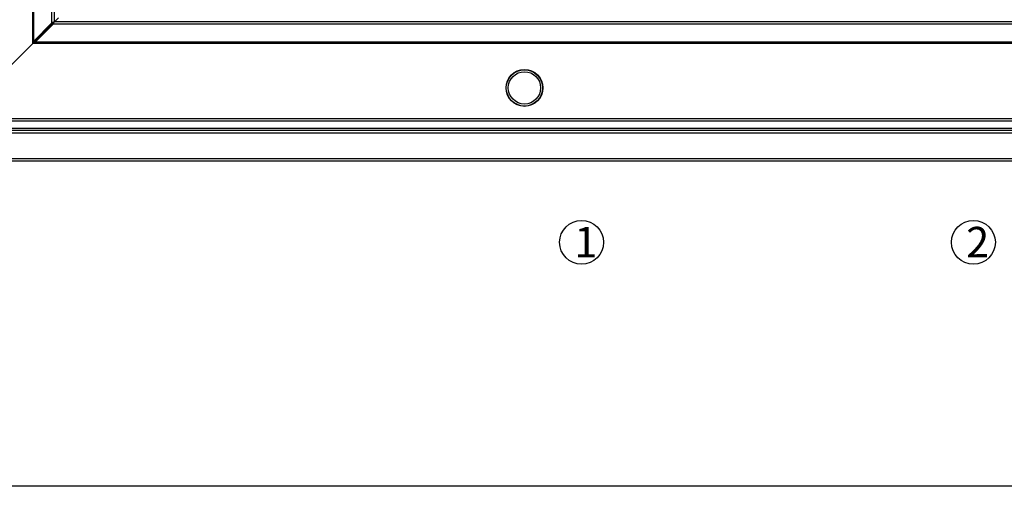
# Model space of a CAD drawing. Units: millimetres. Extents: x -487784 to 86236, y -23600 to 132950.
# Drawn here: x 16855 to 18469, y -23600 to -22836 of the extents above; entities that cross this region are included whole.
import ezdxf

# ---------------------------------------------------------------- set-up
doc = ezdxf.new("R2010")
doc.units = ezdxf.units.MM
doc.layers.add('Estructura', color=40, linetype='Continuous')
doc.styles.get("Standard").update_dxf_attribs({"font": 'arial.ttf'})

msp = doc.modelspace()

# ---------------------------------------------------------------- linework, layer by layer
at = {"color": 7, "linetype": 'Continuous', "lineweight": 25}
for p, q in [((16875.82, -22874.51), (16875.82, -21049.94)), ((16877.79, -22870.57), (16877.79, -21053.88)), ((16907.42, -22840.94), (16907.42, -21083.51)), ((16911.35, -22838.97), (16911.35, -21085.48)), ((16918, -22832.33), (16911.35, -22838.97)), ((18418, -22838.97), (16911.35, -22838.97)), ((20564.64, -22838.97), (18418, -22838.97)), ((16907.42, -22840.94), (16877.79, -22870.57)), ((16909.39, -22840.94), (16879.75, -22870.57)), ((16879.75, -22872.54), (16909.39, -22842.91)), ((16909.39, -22840.94), (16907.42, -22840.94)), ((16909.39, -22840.94), (16909.39, -22842.91)), ((18418, -22842.91), (16909.39, -22842.91)), ((20566.61, -22842.91), (18418, -22842.91)), ((16879.75, -22870.57), (16877.79, -22870.57)), ((16879.75, -22870.57), (16879.75, -22872.54)), ((16875.82, -22874.51), (16753, -22997.33)), ((18418, -22874.51), (16875.82, -22874.51)), ((18418, -22872.54), (16879.75, -22872.54)), ((20596.24, -22872.54), (18418, -22872.54)), ((20600.18, -22874.51), (18418, -22874.51)), ((16753, -22997.33), (20722.99, -22997.33)), ((16753, -23001.33), (20722.99, -23001.33)), ((16753, -23013.33), (20722.99, -23013.33)), ((18418, -23021.33), (16729, -23021.33)), ((18418, -23017.33), (16733, -23017.33)), ((20722.99, -23017.33), (18418, -23017.33)), ((20746.99, -23021.33), (18418, -23021.33)), ((18418, -23063.33), (16687, -23063.33)), ((20788.99, -23063.33), (18418, -23063.33)), ((18418, -23067.33), (16685, -23067.33)), ((20790.99, -23067.33), (18418, -23067.33))]:
    msp.add_line(p, q, dxfattribs=at)
at = {"color": 7, "linetype": 'Continuous', "lineweight": 25, "flags": 128}
for points in [[(16911.35, -22838.97), (16910.56, -22839.37), (16909.8, -22839.75), (16909.1, -22840.1), (16908.49, -22840.4), (16907.99, -22840.65), (16907.63, -22840.83), (16907.42, -22840.94)], [(16911.35, -22838.97), (16910.96, -22839.37), (16910.58, -22839.75), (16910.23, -22840.1), (16909.92, -22840.4), (16909.67, -22840.65), (16909.49, -22840.83), (16909.39, -22840.94)], [(16909.39, -22842.91), (16909.49, -22842.69), (16909.67, -22842.33), (16909.92, -22841.83), (16910.23, -22841.22), (16910.58, -22840.52), (16910.96, -22839.76), (16911.35, -22838.97)], [(16909.39, -22840.94), (16909.49, -22840.83), (16909.67, -22840.65), (16909.92, -22840.4), (16910.23, -22840.1), (16910.58, -22839.75), (16910.96, -22839.37), (16911.35, -22838.97)], [(16877.79, -22870.57), (16877.68, -22870.79), (16877.5, -22871.15), (16877.25, -22871.65), (16876.94, -22872.26), (16876.59, -22872.96), (16876.21, -22873.72), (16875.82, -22874.51)], [(16879.75, -22870.57), (16879.54, -22870.79), (16879.18, -22871.15), (16878.68, -22871.65), (16878.07, -22872.26), (16877.37, -22872.96), (16876.61, -22873.72), (16875.82, -22874.51)], [(16875.82, -22874.51), (16876.61, -22873.72), (16877.37, -22872.96), (16878.07, -22872.26), (16878.68, -22871.65), (16879.18, -22871.15), (16879.54, -22870.79), (16879.75, -22870.57)], [(16875.82, -22874.51), (16876.61, -22874.11), (16877.37, -22873.73), (16878.07, -22873.38), (16878.68, -22873.08), (16879.18, -22872.83), (16879.54, -22872.65), (16879.75, -22872.54)]]:
    msp.add_lwpolyline(points, dxfattribs=at)
at = {"color": 7, "linetype": 'Continuous', "lineweight": 25}
for radius in [30.25, 30.15, 29.81, 26.5]:
    msp.add_circle((17682, -22947.33), radius, dxfattribs=at)
at = {"color": 72}
for centre in [(17775.62, -23200.35), (18418, -23200.35)]:
    msp.add_circle(centre, 36, dxfattribs=at)
at = {"layer": 'Estructura'}
msp.add_lwpolyline([(16000, -17600), (24000, -17600), (24000, -23600), (16000, -23600)], close=True, dxfattribs=at)

# ---------------------------------------------------------------- texts
at = {"color": 72, "char_height": 112, "attachment_point": 1}
for s, insert in [('{\\H0.44643x;1}', (17763.66, -23175.01)), ('{\\H0.44643x;2}', (18406.04, -23175.01))]:
    msp.add_mtext(s, dxfattribs=dict(at, insert=insert))

doc.saveas('drawing.dxf')
